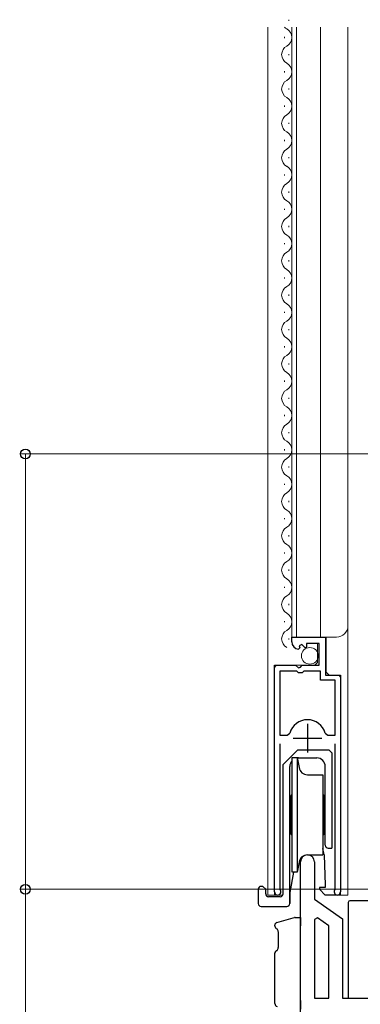
# Model space of a CAD drawing. Extents: x 140 to 1540, y 168 to 2253.
# Drawn here: x 304 to 364, y 489 to 661 of the extents above; entities that cross this region are included whole.
import ezdxf

# ---------------------------------------------------------------- set-up
doc = ezdxf.new("R2010")
doc.units = 0
for name, color, linetype, lineweight in [('YKK_11', 7, 'CONTINUOUS', 30), ('YKK_12', 2, 'CONTINUOUS', 13), ('YKK_13', 4, 'CONTINUOUS', 30), ('YKK_D', 6, 'CONTINUOUS', 13)]:
    doc.layers.add(name, color=color, linetype=linetype, lineweight=lineweight)

msp = doc.modelspace()

# ---------------------------------------------------------------- linework, layer by layer
at = {"layer": 'YKK_11', "linetype": 'ByBlock', "lineweight": -2, "ltscale": 0.5}
for p, q in [((351.96, 552.03), (351.96, 552.83)), ((351.96, 552.83), (357.86, 552.83)), ((356.76, 551.73), (354.56, 551.73)), ((354.56, 551.73), (354.56, 551.1)), ((356.76, 547.93), (356.76, 551.73)), ((357.86, 552.83), (357.86, 546.23)), ((353.35, 550.98), (353.14, 550.73)), ((353.73, 551.57), (353.27, 551.3)), ((353.27, 551.3), (353.35, 550.98)), ((354.31, 551), (353.73, 551.57)), ((354.56, 551.1), (354.31, 551)), ((348.96, 508.38), (348.96, 547.93)), ((348.96, 547.93), (352.59, 547.93)), ((349.91, 546.93), (349.91, 535.73)), ((352.86, 546.93), (349.91, 546.93)), ((352.59, 547.93), (353.13, 547.48)), ((353.16, 546.63), (352.86, 546.93)), ((353.13, 547.48), (353.46, 547.63)), ((353.76, 546.63), (353.16, 546.63)), ((353.46, 547.63), (353.76, 547.93)), ((353.76, 547.93), (356.76, 547.93)), ((354.06, 546.93), (353.76, 546.63)), ((356.96, 546.93), (354.06, 546.93)), ((356.96, 545.33), (356.96, 546.93)), ((359.51, 545.33), (356.96, 545.33)), ((357.86, 546.23), (360.46, 546.23)), ((359.51, 535.73), (359.51, 545.33)), ((360.46, 546.23), (360.46, 508.38)), ((349.91, 535.73), (351.15, 535.73)), ((351.15, 535.73), (351.63, 536.1)), ((357.79, 536.1), (358.27, 535.73)), ((358.27, 535.73), (359.51, 535.73)), ((349.91, 534.23), (349.91, 508.86)), ((359.51, 508.86), (359.51, 534.23)), ((349.91, 508.86), (349.96, 508.69)), ((359.46, 508.69), (359.51, 508.86))]:
    msp.add_line(p, q, dxfattribs=at)
at = {"layer": 'YKK_11', "ltscale": 0.5}
for p, q in [((354.71, 537.73), (354.71, 532.73)), ((352.21, 535.23), (357.21, 535.23))]:
    msp.add_line(p, q, dxfattribs=at)
at = {"layer": 'YKK_11', "color": 211, "linetype": 'ByBlock', "lineweight": -2, "ltscale": 0.5}
for p, q in [((353.51, 465.83), (353.51, 513.63)), ((355.91, 513.63), (355.91, 507.13)), ((355.91, 507.13), (360.81, 503.7)), ((356.45, 503.83), (355.91, 503.55)), ((358.41, 502.45), (356.45, 503.83)), ((360.81, 503.7), (360.81, 489.83)), ((355.91, 503.55), (355.91, 489.83)), ((358.41, 489.83), (358.41, 502.45)), ((355.91, 489.83), (358.41, 489.83)), ((360.81, 489.83), (383.21, 489.83))]:
    msp.add_line(p, q, dxfattribs=at)
at = {"layer": 'YKK_11', "linetype": 'ByBlock', "lineweight": -2, "ltscale": 0.5}
for centre, radius, start, end in [((353.26, 552.03), 1.3, 180, 264.7841), ((354.71, 535.23), 3.2, 90, 164.3194), ((354.71, 535.23), 3.2, 15.6806, 90), ((349.51, 508.38), 0.55, 180, 34.5604), ((359.91, 508.38), 0.55, 145.4394, 0)]:
    msp.add_arc(centre, radius, start, end, dxfattribs=at)
at = {"layer": 'YKK_11', "color": 211, "linetype": 'ByBlock', "lineweight": -2, "ltscale": 0.5}
msp.add_arc((354.71, 513.63), 1.2, 360, 180, dxfattribs=at)
at = {"layer": 'YKK_12', "linetype": 'Continuous'}
for p, q in [((351.46, 660.43), (351.46, 660.63)), ((350.7, 657.43), (350.7, 657.63)), ((351.46, 654.43), (351.46, 654.63)), ((350.7, 651.43), (350.7, 651.63)), ((351.46, 648.43), (351.46, 648.63)), ((350.7, 645.43), (350.7, 645.63)), ((351.46, 642.43), (351.46, 642.63)), ((350.7, 639.43), (350.7, 639.63)), ((351.46, 636.43), (351.46, 636.63)), ((350.7, 633.43), (350.7, 633.63)), ((351.46, 630.43), (351.46, 630.63)), ((350.7, 627.43), (350.7, 627.63)), ((351.46, 624.43), (351.46, 624.63)), ((350.7, 621.43), (350.7, 621.63)), ((351.46, 618.43), (351.46, 618.63)), ((350.7, 615.43), (350.7, 615.63)), ((351.46, 612.43), (351.46, 612.63)), ((350.7, 609.43), (350.7, 609.63)), ((351.46, 606.43), (351.46, 606.63)), ((350.7, 603.43), (350.7, 603.63)), ((351.46, 600.43), (351.46, 600.63)), ((350.7, 597.43), (350.7, 597.63)), ((351.46, 594.43), (351.46, 594.63)), ((350.7, 591.43), (350.7, 591.63)), ((351.46, 588.43), (351.46, 588.63)), ((350.7, 585.43), (350.7, 585.63)), ((351.46, 582.43), (351.46, 582.63)), ((350.7, 579.43), (350.7, 579.63)), ((351.46, 576.43), (351.46, 576.63)), ((350.7, 573.43), (350.7, 573.63)), ((351.46, 570.43), (351.46, 570.63)), ((350.7, 567.43), (350.7, 567.63)), ((351.46, 564.43), (351.46, 564.63)), ((350.7, 561.43), (350.7, 561.63)), ((351.46, 558.43), (351.46, 558.63)), ((350.7, 555.43), (350.7, 555.63)), ((351.46, 552.43), (351.46, 552.63))]:
    msp.add_line(p, q, dxfattribs=at)
at = {"layer": 'YKK_12'}
for p, q in [((347.76, 659.33), (347.76, 507.83)), ((351.96, 659.33), (351.96, 552.83)), ((352.76, 659.33), (352.76, 552.83)), ((356.96, 659.33), (356.96, 552.83)), ((361.76, 659.33), (361.76, 507.83)), ((351.96, 552.83), (359.76, 552.83)), ((356.46, 548.43), (356.46, 551.73)), ((357.96, 546.73), (357.96, 552.83)), ((356.46, 548.43), (355.96, 547.93)), ((348.96, 507.83), (348.96, 547.43)), ((349.46, 547.93), (355.96, 547.93)), ((357.96, 546.73), (358.46, 546.23)), ((358.46, 546.23), (359.96, 546.23)), ((360.46, 507.83), (360.46, 545.73)), ((347.76, 507.83), (350.42, 507.83)), ((359.91, 507.83), (361.76, 507.83))]:
    msp.add_line(p, q, dxfattribs=at)
at = {"layer": 'YKK_12', "linetype": 'Continuous'}
for centre, start, end in [((351.92, 660.53), 224.154, 240.7975), ((350.24, 657.53), 299.2025, 60.7975), ((351.92, 654.53), 119.2025, 240.7975), ((350.24, 651.53), 299.2025, 60.7975), ((351.92, 648.53), 119.2025, 240.7975), ((350.24, 645.53), 299.2025, 60.7975), ((351.92, 642.53), 119.2025, 240.7975), ((350.24, 639.53), 299.2025, 60.7975), ((351.92, 636.53), 119.2025, 240.7975), ((350.24, 633.53), 299.2025, 60.7975), ((351.92, 630.53), 119.2025, 240.7975), ((350.24, 627.53), 299.2025, 60.7975), ((351.92, 624.53), 119.2025, 240.7975), ((350.24, 621.53), 299.2025, 60.7975), ((351.92, 618.53), 119.2025, 240.7975), ((350.24, 615.53), 299.2025, 60.7975), ((351.92, 612.53), 119.2025, 240.7975), ((350.24, 609.53), 299.2025, 60.7975), ((351.92, 606.53), 119.2025, 240.7975), ((350.24, 603.53), 299.2025, 60.7975), ((351.92, 600.53), 119.2025, 240.7975), ((350.24, 597.53), 299.2025, 60.7975), ((351.92, 594.53), 119.2025, 240.7975), ((350.24, 591.53), 299.2025, 60.7975), ((351.92, 588.53), 119.2025, 240.7975), ((350.24, 585.53), 299.2025, 60.7975), ((351.92, 582.53), 119.2025, 240.7975), ((350.24, 579.53), 299.2025, 60.7975), ((351.92, 576.53), 119.2025, 240.7975), ((350.24, 573.53), 299.2025, 60.7975), ((351.92, 570.53), 119.2025, 240.7975), ((350.24, 567.53), 299.2025, 60.7975), ((351.92, 564.53), 119.2025, 240.7975), ((350.24, 561.53), 299.2025, 60.7975), ((351.92, 558.53), 119.2025, 240.7975), ((350.24, 555.53), 299.2025, 60.7975), ((351.92, 552.53), 119.2025, 240.7975)]:
    msp.add_arc(centre, 1.72, start, end, dxfattribs=at)
at = {"layer": 'YKK_12'}
for centre, radius, start, end in [((359.76, 554.83), 2, 270, 0), ((349.46, 547.43), 0.5, 90, 180), ((359.96, 545.73), 0.5, 0, 90)]:
    msp.add_arc(centre, radius, start, end, dxfattribs=at)
at = {"layer": 'YKK_13'}
for p, q in [((350.46, 530.63), (352.96, 533.13)), ((358.46, 533.13), (352.96, 533.13)), ((358.46, 533.13), (358.96, 532.63)), ((352.01, 531.83), (352.92, 531.83)), ((352.01, 511.83), (352.01, 531.83)), ((352.92, 531.83), (353.23, 530.07)), ((352.92, 531.83), (352.92, 511.83)), ((353.11, 531.76), (356.31, 531.76)), ((358.96, 532.63), (358.96, 516.02)), ((350.46, 508.03), (350.46, 530.63)), ((351.61, 508.26), (351.61, 530.26)), ((357.81, 516.52), (357.81, 530.26)), ((354.71, 528.83), (357.41, 528.81)), ((357.41, 528.81), (357.41, 514.86)), ((351.81, 518.53), (351.81, 525.13)), ((357.61, 525.13), (357.61, 518.53)), ((357.61, 514.83), (357.41, 515.97)), ((358.31, 516.02), (358.96, 516.02)), ((354.71, 514.83), (357.41, 514.86)), ((357.61, 514.83), (357.79, 509.53)), ((353.23, 513.59), (352.92, 511.83)), ((352.24, 511.83), (351.61, 508.26)), ((352.92, 511.83), (352.01, 511.83)), ((346.11, 508.83), (346.11, 506.33)), ((346.91, 509.33), (346.61, 509.33)), ((347.41, 508.83), (346.91, 509.33)), ((347.41, 508.03), (347.41, 508.83)), ((357.81, 509.13), (356.81, 509.13)), ((356.81, 509.13), (356.81, 508.83)), ((356.81, 508.83), (357.81, 507.83)), ((357.79, 509.53), (357.81, 509.13)), ((349.96, 507.53), (347.91, 507.53)), ((351.61, 508.26), (351.61, 506.33)), ((351.61, 506.33), (351.61, 508.26)), ((359.91, 507.83), (357.81, 507.83)), ((346.61, 505.83), (351.11, 505.83))]:
    msp.add_line(p, q, dxfattribs=at)
at = {"layer": 'YKK_13', "linetype": 'Continuous'}
for p, q in [((361.81, 506.53), (361.81, 489.83)), ((381.91, 506.83), (362.11, 506.83)), ((349.37, 503.03), (352.19, 503.83)), ((352.19, 503.83), (352.45, 503.9)), ((352.57, 503.92), (353.51, 503.93)), ((353.51, 503.93), (353.51, 502.43)), ((349.01, 502.42), (349.01, 502.55)), ((349.59, 501.43), (349.59, 498.65)), ((349.01, 488.87), (349.01, 497.66)), ((349.37, 498.14), (349.41, 498.15)), ((353.51, 489.43), (353.51, 487.93)), ((361.81, 489.83), (382.21, 489.83))]:
    msp.add_line(p, q, dxfattribs=at)
at = {"layer": 'YKK_13', "linetype": 'Continuous', "lineweight": 13, "ltscale": 0.5}
msp.add_circle((355.11, 549.58), 1.45, dxfattribs=at)
at = {"layer": 'YKK_13'}
for centre, radius, start, end in [((353.11, 530.26), 1.5, 137.1666, 180), ((353.11, 530.26), 1.5, 90, 96.6442), ((356.31, 530.26), 1.5, 0, 90), ((354.71, 530.33), 1.5, 190, 270), ((352.01, 525.13), 0.2, 90, 180), ((357.41, 525.13), 0.2, 0, 90), ((352.01, 518.53), 0.2, 180, 270), ((357.41, 518.53), 0.2, 270, 0), ((358.31, 516.52), 0.5, 180, 270), ((354.71, 513.33), 1.5, 90, 170), ((346.61, 508.83), 0.5, 90, 180), ((347.91, 508.03), 0.5, 180, 270), ((349.96, 508.03), 0.5, 270, 0), ((346.61, 506.33), 0.5, 180, 270), ((351.11, 506.33), 0.5, 270, 0)]:
    msp.add_arc(centre, radius, start, end, dxfattribs=at)
at = {"layer": 'YKK_13', "linetype": 'Continuous'}
for centre, radius, start, end in [((362.11, 506.53), 0.3, 90, 180), ((352.58, 503.42), 0.5, 91, 105.6803), ((349.51, 502.55), 0.5, 105.6803, 180), ((349.51, 502.42), 0.5, 180, 258.0407), ((349.01, 501.5), 0.584, 353.4256, 47.9563), ((348.95, 498.61), 0.65, 314.7999, 3.9211), ((349.51, 497.66), 0.5, 105.9447, 180), ((349.51, 488.87), 0.5, 180, 262.1504)]:
    msp.add_arc(centre, radius, start, end, dxfattribs=at)
at = {"layer": 'YKK_D'}
for p, q in [((368.75, 584.83), (304.5, 584.83)), ((305.5, 584.83), (305.5, 508.83)), ((368.22, 508.83), (304.5, 508.83)), ((371.71, 508.83), (304.5, 508.83)), ((305.5, 465.83), (305.5, 508.83))]:
    msp.add_line(p, q, dxfattribs=at)
at = {"layer": 'YKK_D', "linetype": 'ByBlock', "lineweight": -2}
for centre in [(305.5, 584.83), (305.5, 508.83), (305.5, 508.83)]:
    msp.add_circle(centre, 0.85, dxfattribs=at)

doc.saveas('drawing.dxf')
